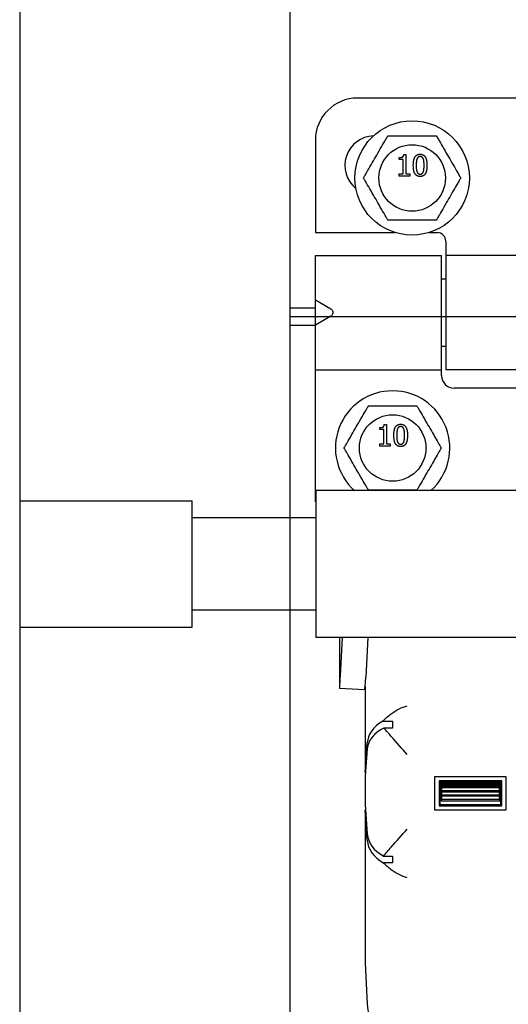
# Model space of a CAD drawing. Units: inches. Extents: x 238943 to 295860, y 83848 to 157945.
# Drawn here: x 287121 to 287162, y 89119 to 89201 of the extents above; entities that cross this region are included whole.
import ezdxf

# ---------------------------------------------------------------- set-up
doc = ezdxf.new("R2010")
doc.units = ezdxf.units.IN
doc.header["$MEASUREMENT"] = 0

msp = doc.modelspace()

# ---------------------------------------------------------------- linework, layer by layer
at = {"extrusion": (0, 1, 0)}
for p, q in [((287121.331, 90423.039), (287121.331, 87868.385)), ((287186.531, 89194.105), (287149.431, 89194.105)), ((287145.931, 89190.605), (287145.931, 89182.905)), ((287152.916, 89188.99), (287152.916, 89189.153)), ((287153.239, 89188.99), (287152.916, 89188.99)), ((287153.239, 89187.799), (287153.239, 89188.99)), ((287153.283, 89189.401), (287153.468, 89189.401)), ((287153.468, 89189.401), (287153.468, 89187.799)), ((287152.916, 89187.799), (287153.239, 89187.799)), ((287152.916, 89187.617), (287152.916, 89187.799)), ((287153.783, 89187.617), (287152.916, 89187.617)), ((287153.468, 89187.799), (287153.783, 89187.799)), ((287153.783, 89187.799), (287153.783, 89187.617)), ((287145.931, 89182.905), (287152.582, 89182.905)), ((287155.379, 89182.905), (287156.081, 89182.905)), ((287156.781, 89182.205), (287156.781, 89181.015)), ((287145.931, 89177.305), (287145.931, 89181.015)), ((287145.931, 89181.015), (287156.431, 89181.015)), ((287156.431, 89171.495), (287156.431, 89181.015)), ((287156.781, 89181.015), (287156.781, 89171.495)), ((287179.181, 89181.015), (287156.781, 89181.015)), ((287156.431, 89179.055), (287156.781, 89179.055)), ((287145.931, 89177.305), (287147.221, 89176.558)), ((287145.931, 89175.205), (287145.931, 89177.305)), ((287145.931, 89176.605), (287143.831, 89176.605)), ((287147.221, 89175.953), (287145.931, 89175.205)), ((287143.831, 89175.205), (287145.931, 89175.205)), ((287143.831, 89159.164), (287143.831, 89175.205)), ((287145.931, 89171.495), (287145.931, 89175.205)), ((287156.431, 89173.455), (287156.781, 89173.455)), ((287145.931, 89160.505), (287145.931, 89171.495)), ((287145.931, 89171.495), (287156.431, 89171.495)), ((287156.431, 89171.005), (287156.431, 89171.495)), ((287179.181, 89171.495), (287156.781, 89171.495)), ((287178.481, 89169.955), (287157.481, 89169.955)), ((287151.295, 89166.509), (287151.295, 89166.672)), ((287151.618, 89166.509), (287151.295, 89166.509)), ((287151.618, 89165.318), (287151.618, 89166.509)), ((287151.662, 89166.92), (287151.847, 89166.92)), ((287151.847, 89166.92), (287151.847, 89165.318)), ((287151.295, 89165.318), (287151.618, 89165.318)), ((287151.295, 89165.136), (287151.295, 89165.318)), ((287152.162, 89165.136), (287151.295, 89165.136)), ((287151.847, 89165.318), (287152.162, 89165.318)), ((287152.162, 89165.318), (287152.162, 89165.136)), ((287145.983, 89149.189), (287145.983, 89161.439)), ((287190.083, 89161.439), (287145.983, 89161.439)), ((287121.331, 89160.564), (287135.673, 89160.564)), ((287135.673, 89150.064), (287135.673, 89160.564)), ((287145.931, 89160.505), (287145.983, 89160.491)), ((287145.983, 89159.164), (287135.673, 89159.164)), ((287145.983, 89151.464), (287135.673, 89151.464)), ((287121.331, 89150.064), (287135.673, 89150.064)), ((287190.083, 89149.189), (287145.983, 89149.189)), ((287147.946, 89148.997), (287147.946, 89145.029)), ((287148.019, 89145.997), (287148.193, 89149.189)), ((287150.296, 89149.189), (287150.116, 89145.891)), ((287147.949, 89144.977), (287150.046, 89144.871)), ((287150.071, 89145.143), (287150.071, 89137.972)), ((287151.538, 89142.228), (287152.336, 89142.228)), ((287152.336, 89142.228), (287152.336, 89141.663)), ((287152.336, 89141.663), (287151.636, 89141.663)), ((287150.071, 89137.972), (287150.246, 89140.417)), ((287150.246, 89139.937), (287150.071, 89137.673)), ((287150.094, 89137.972), (287150.071, 89137.972)), ((287150.071, 89137.673), (287150.071, 89135.297)), ((287155.872, 89134.824), (287155.872, 89137.614)), ((287155.872, 89137.614), (287161.787, 89137.614)), ((287156.22, 89137.267), (287156.22, 89135.171)), ((287161.44, 89137.267), (287156.22, 89137.267)), ((287156.326, 89135.265), (287156.326, 89137.174)), ((287156.326, 89137.174), (287161.333, 89137.174)), ((287161.279, 89137.12), (287156.393, 89137.12)), ((287156.393, 89137.12), (287156.393, 89135.599)), ((287156.447, 89136.974), (287156.447, 89137.054)), ((287156.447, 89137.054), (287161.226, 89137.054)), ((287161.226, 89137.054), (287161.226, 89136.974)), ((287161.279, 89135.599), (287161.279, 89137.12)), ((287161.333, 89137.174), (287161.333, 89135.265)), ((287161.44, 89135.171), (287161.44, 89137.267)), ((287161.787, 89137.614), (287161.787, 89134.824)), ((287161.226, 89136.974), (287156.447, 89136.974)), ((287156.447, 89136.787), (287156.447, 89136.907)), ((287156.447, 89136.907), (287161.226, 89136.907)), ((287161.226, 89136.787), (287156.447, 89136.787)), ((287156.447, 89136.426), (287156.447, 89136.72)), ((287156.447, 89136.72), (287161.226, 89136.72)), ((287161.226, 89136.426), (287156.447, 89136.426)), ((287156.447, 89136.066), (287156.447, 89136.36)), ((287156.447, 89136.36), (287161.226, 89136.36)), ((287161.226, 89136.907), (287161.226, 89136.787)), ((287161.226, 89136.72), (287161.226, 89136.426)), ((287161.226, 89136.36), (287161.226, 89136.066)), ((287156.393, 89135.599), (287161.279, 89135.599)), ((287161.226, 89136.066), (287156.447, 89136.066)), ((287156.447, 89135.719), (287156.447, 89136.012)), ((287156.447, 89136.012), (287161.226, 89136.012)), ((287161.226, 89135.719), (287156.447, 89135.719)), ((287161.226, 89136.012), (287161.226, 89135.719)), ((287150.071, 89135.297), (287150.246, 89132.851)), ((287150.071, 89134.817), (287150.071, 89122.112)), ((287150.246, 89132.317), (287150.071, 89134.817)), ((287150.106, 89134.817), (287150.071, 89134.817)), ((287161.787, 89134.824), (287155.872, 89134.824)), ((287156.22, 89135.171), (287161.44, 89135.171)), ((287161.333, 89135.265), (287156.326, 89135.265)), ((287152.336, 89130.447), (287151.573, 89130.447)), ((287151.601, 89131.006), (287152.336, 89131.006)), ((287152.336, 89131.006), (287152.336, 89130.447)), ((287150.071, 89122.112), (287150.246, 89118.66))]:
    msp.add_line(p, q, dxfattribs=at)
at = {"color": 7}
for p, q in [((287143.831, 87906.539), (287143.831, 90423.039)), ((289240.417, 89175.905), (287143.831, 89175.905))]:
    msp.add_line(p, q, dxfattribs=at)
for centre, radius in [((287153.981, 89187.455), 4.76), ((287153.981, 89187.455), 2.77), ((287152.36, 89164.974), 2.77)]:
    msp.add_circle(centre, radius)
for centre, radius, start, end in [((287149.431, 89190.605), 3.5, 90, 180), ((287150.831, 89188.505), 2.45, 91.81056, 231.31954), ((287156.081, 89182.205), 0.7, 0, 90), ((287157.481, 89171.005), 1.05, 180, 270), ((287152.36, 89164.974), 4.76, 312.03483, 227.96517)]:
    msp.add_arc(centre, radius, start, end)
for centre, major_axis, ratio, start_param, end_param in [((287148.019, 89150.343), (0.071, 1.398), 0.014127, 2.542201, 2.868638), ((287148.019, 89146.375), (0.071, 1.398), 0.014127, 2.868638, 4.439434), ((287150.116, 89146.269), (0.071, 1.398), 0.014127, 3.141593, 4.439434), ((287153.566, 89140.289), (-3.325, 0), 0.735765, -0.914823, -0.05236), ((287153.566, 89139.819), (-3.325, 0), 0.681193, -0.951512, -0.05236), ((287153.566, 89132.979), (3.325, 0), 0.73566, 3.193953, 4.079946), ((287153.566, 89132.448), (-3.325, 0), 0.751997, 0.05236, 0.927889), ((287153.566, 89118.841), (0, 3.453), 0.962882, 1.623156, 2.72658)]:
    msp.add_ellipse(centre, major_axis=major_axis, ratio=ratio, start_param=start_param, end_param=end_param)
for points, knots in [([(287149.939, 89187.455), (287149.939, 89187.455), (287149.947, 89187.469), (287149.975, 89187.517), (287150.003, 89187.565), (287150.074, 89187.689), (287150.136, 89187.797), (287150.304, 89188.087), (287150.434, 89188.312), (287150.696, 89188.766), (287150.829, 89188.996), (287151.07, 89189.415), (287151.203, 89189.645), (287151.466, 89190.099), (287151.595, 89190.323), (287151.763, 89190.614), (287151.825, 89190.722), (287151.897, 89190.846), (287151.925, 89190.894), (287151.952, 89190.942), (287151.96, 89190.955), (287151.96, 89190.955)], [0.3104028, 0.3104028, 0.3104028, 0.3104028, 0.3334608, 0.3334608, 0.3638895, 0.3638895, 0.4135713, 0.4135713, 0.5171885, 0.5171885, 0.6208057, 0.6208057, 0.7244229, 0.7244229, 0.8280401, 0.8280401, 0.8777218, 0.8777218, 0.9081505, 0.9081505, 0.9312085, 0.9312085, 0.9312085, 0.9312085]), ([(287151.96, 89190.955), (287151.96, 89190.955), (287151.976, 89190.955), (287152.031, 89190.955), (287152.087, 89190.955), (287152.23, 89190.955), (287152.354, 89190.955), (287152.69, 89190.955), (287152.949, 89190.955), (287153.473, 89190.955), (287153.739, 89190.955), (287154.222, 89190.955), (287154.488, 89190.955), (287155.013, 89190.955), (287155.272, 89190.955), (287155.608, 89190.955), (287155.732, 89190.955), (287155.875, 89190.955), (287155.931, 89190.955), (287155.986, 89190.955), (287156.001, 89190.955), (287156.001, 89190.955)], [0.3104028, 0.3104028, 0.3104028, 0.3104028, 0.3334608, 0.3334608, 0.3638895, 0.3638895, 0.4135713, 0.4135713, 0.5171885, 0.5171885, 0.6208057, 0.6208057, 0.7244229, 0.7244229, 0.8280401, 0.8280401, 0.8777218, 0.8777218, 0.9081505, 0.9081505, 0.9312085, 0.9312085, 0.9312085, 0.9312085]), ([(287156.001, 89190.955), (287156.001, 89190.955), (287156.009, 89190.942), (287156.037, 89190.894), (287156.065, 89190.846), (287156.136, 89190.722), (287156.198, 89190.614), (287156.366, 89190.323), (287156.496, 89190.099), (287156.758, 89189.645), (287156.891, 89189.415), (287157.133, 89188.996), (287157.265, 89188.766), (287157.528, 89188.312), (287157.657, 89188.087), (287157.825, 89187.797), (287157.887, 89187.689), (287157.959, 89187.565), (287157.987, 89187.517), (287158.014, 89187.469), (287158.022, 89187.455), (287158.022, 89187.455)], [0.3104028, 0.3104028, 0.3104028, 0.3104028, 0.3334608, 0.3334608, 0.3638895, 0.3638895, 0.4135713, 0.4135713, 0.5171885, 0.5171885, 0.6208057, 0.6208057, 0.7244229, 0.7244229, 0.8280401, 0.8280401, 0.8777218, 0.8777218, 0.9081505, 0.9081505, 0.9312085, 0.9312085, 0.9312085, 0.9312085]), ([(287151.96, 89183.955), (287151.96, 89183.955), (287151.952, 89183.969), (287151.925, 89184.017), (287151.897, 89184.065), (287151.825, 89184.189), (287151.763, 89184.297), (287151.595, 89184.587), (287151.466, 89184.812), (287151.203, 89185.266), (287151.07, 89185.496), (287150.829, 89185.915), (287150.696, 89186.145), (287150.434, 89186.599), (287150.304, 89186.823), (287150.136, 89187.114), (287150.074, 89187.222), (287150.003, 89187.346), (287149.975, 89187.394), (287149.947, 89187.442), (287149.939, 89187.455), (287149.939, 89187.455)], [0.3104028, 0.3104028, 0.3104028, 0.3104028, 0.3334608, 0.3334608, 0.3638895, 0.3638895, 0.4135713, 0.4135713, 0.5171885, 0.5171885, 0.6208057, 0.6208057, 0.7244229, 0.7244229, 0.8280401, 0.8280401, 0.8777218, 0.8777218, 0.9081505, 0.9081505, 0.9312085, 0.9312085, 0.9312085, 0.9312085]), ([(287158.022, 89187.455), (287158.022, 89187.455), (287158.014, 89187.442), (287157.987, 89187.394), (287157.959, 89187.346), (287157.887, 89187.222), (287157.825, 89187.114), (287157.657, 89186.823), (287157.528, 89186.599), (287157.265, 89186.145), (287157.133, 89185.915), (287156.891, 89185.496), (287156.758, 89185.266), (287156.496, 89184.812), (287156.366, 89184.587), (287156.198, 89184.297), (287156.136, 89184.189), (287156.065, 89184.065), (287156.037, 89184.017), (287156.009, 89183.969), (287156.001, 89183.955), (287156.001, 89183.955)], [0.3104028, 0.3104028, 0.3104028, 0.3104028, 0.3334608, 0.3334608, 0.3638895, 0.3638895, 0.4135713, 0.4135713, 0.5171885, 0.5171885, 0.6208057, 0.6208057, 0.7244229, 0.7244229, 0.8280401, 0.8280401, 0.8777218, 0.8777218, 0.9081505, 0.9081505, 0.9312085, 0.9312085, 0.9312085, 0.9312085]), ([(287156.001, 89183.955), (287156.001, 89183.955), (287155.986, 89183.955), (287155.931, 89183.955), (287155.875, 89183.955), (287155.732, 89183.955), (287155.608, 89183.955), (287155.272, 89183.955), (287155.013, 89183.955), (287154.488, 89183.955), (287154.222, 89183.955), (287153.739, 89183.955), (287153.473, 89183.955), (287152.949, 89183.955), (287152.69, 89183.955), (287152.354, 89183.955), (287152.23, 89183.955), (287152.087, 89183.955), (287152.031, 89183.955), (287151.976, 89183.955), (287151.96, 89183.955), (287151.96, 89183.955)], [0.3104028, 0.3104028, 0.3104028, 0.3104028, 0.3334608, 0.3334608, 0.3638895, 0.3638895, 0.4135713, 0.4135713, 0.5171885, 0.5171885, 0.6208057, 0.6208057, 0.7244229, 0.7244229, 0.8280401, 0.8280401, 0.8777218, 0.8777218, 0.9081505, 0.9081505, 0.9312085, 0.9312085, 0.9312085, 0.9312085]), ([(287147.221, 89176.558), (287147.248, 89176.543), (287147.273, 89176.524), (287147.324, 89176.472), (287147.351, 89176.433), (287147.387, 89176.346), (287147.396, 89176.299), (287147.396, 89176.255)], [0.02506958, 0.02506958, 0.02506958, 0.02506958, 0.03768328, 0.03768328, 0.0565249, 0.0565249, 0.07536652, 0.07536652, 0.07536652, 0.07536652]), ([(287147.396, 89176.255), (287147.396, 89176.211), (287147.387, 89176.165), (287147.351, 89176.078), (287147.324, 89176.039), (287147.273, 89175.987), (287147.248, 89175.968), (287147.221, 89175.953)], [0.07536652, 0.07536652, 0.07536652, 0.07536652, 0.09420814, 0.09420814, 0.11304976, 0.11304976, 0.12566346, 0.12566346, 0.12566346, 0.12566346]), ([(287148.318, 89164.974), (287148.318, 89164.974), (287148.326, 89164.988), (287148.354, 89165.036), (287148.382, 89165.084), (287148.453, 89165.208), (287148.515, 89165.315), (287148.683, 89165.606), (287148.813, 89165.831), (287149.075, 89166.285), (287149.208, 89166.515), (287149.45, 89166.934), (287149.582, 89167.164), (287149.845, 89167.618), (287149.974, 89167.842), (287150.142, 89168.133), (287150.204, 89168.241), (287150.276, 89168.365), (287150.304, 89168.413), (287150.331, 89168.461), (287150.339, 89168.474), (287150.339, 89168.474)], [0.3104028, 0.3104028, 0.3104028, 0.3104028, 0.3334608, 0.3334608, 0.3638895, 0.3638895, 0.4135713, 0.4135713, 0.5171885, 0.5171885, 0.6208057, 0.6208057, 0.7244229, 0.7244229, 0.8280401, 0.8280401, 0.8777218, 0.8777218, 0.9081505, 0.9081505, 0.9312085, 0.9312085, 0.9312085, 0.9312085]), ([(287150.339, 89168.474), (287150.339, 89168.474), (287150.355, 89168.474), (287150.41, 89168.474), (287150.466, 89168.474), (287150.609, 89168.474), (287150.733, 89168.474), (287151.069, 89168.474), (287151.328, 89168.474), (287151.852, 89168.474), (287152.118, 89168.474), (287152.602, 89168.474), (287152.867, 89168.474), (287153.392, 89168.474), (287153.651, 89168.474), (287153.987, 89168.474), (287154.111, 89168.474), (287154.254, 89168.474), (287154.31, 89168.474), (287154.365, 89168.474), (287154.381, 89168.474), (287154.381, 89168.474)], [0.3104028, 0.3104028, 0.3104028, 0.3104028, 0.3334608, 0.3334608, 0.3638895, 0.3638895, 0.4135713, 0.4135713, 0.5171885, 0.5171885, 0.6208057, 0.6208057, 0.7244229, 0.7244229, 0.8280401, 0.8280401, 0.8777218, 0.8777218, 0.9081505, 0.9081505, 0.9312085, 0.9312085, 0.9312085, 0.9312085]), ([(287154.381, 89168.474), (287154.381, 89168.474), (287154.388, 89168.461), (287154.416, 89168.413), (287154.444, 89168.365), (287154.515, 89168.241), (287154.577, 89168.133), (287154.745, 89167.842), (287154.875, 89167.618), (287155.137, 89167.164), (287155.27, 89166.934), (287155.512, 89166.515), (287155.645, 89166.285), (287155.907, 89165.831), (287156.036, 89165.606), (287156.204, 89165.315), (287156.266, 89165.208), (287156.338, 89165.084), (287156.366, 89165.036), (287156.393, 89164.988), (287156.401, 89164.974), (287156.401, 89164.974)], [0.3104028, 0.3104028, 0.3104028, 0.3104028, 0.3334608, 0.3334608, 0.3638895, 0.3638895, 0.4135713, 0.4135713, 0.5171885, 0.5171885, 0.6208057, 0.6208057, 0.7244229, 0.7244229, 0.8280401, 0.8280401, 0.8777218, 0.8777218, 0.9081505, 0.9081505, 0.9312085, 0.9312085, 0.9312085, 0.9312085]), ([(287150.339, 89161.474), (287150.339, 89161.474), (287150.331, 89161.488), (287150.304, 89161.536), (287150.276, 89161.584), (287150.204, 89161.708), (287150.142, 89161.815), (287149.974, 89162.106), (287149.845, 89162.331), (287149.582, 89162.785), (287149.45, 89163.015), (287149.208, 89163.434), (287149.075, 89163.664), (287148.813, 89164.118), (287148.683, 89164.342), (287148.515, 89164.633), (287148.453, 89164.741), (287148.382, 89164.865), (287148.354, 89164.913), (287148.326, 89164.961), (287148.318, 89164.974), (287148.318, 89164.974)], [0.3104028, 0.3104028, 0.3104028, 0.3104028, 0.3334608, 0.3334608, 0.3638895, 0.3638895, 0.4135713, 0.4135713, 0.5171885, 0.5171885, 0.6208057, 0.6208057, 0.7244229, 0.7244229, 0.8280401, 0.8280401, 0.8777218, 0.8777218, 0.9081505, 0.9081505, 0.9312085, 0.9312085, 0.9312085, 0.9312085]), ([(287156.401, 89164.974), (287156.401, 89164.974), (287156.393, 89164.961), (287156.366, 89164.913), (287156.338, 89164.865), (287156.266, 89164.741), (287156.204, 89164.633), (287156.036, 89164.342), (287155.907, 89164.118), (287155.645, 89163.664), (287155.512, 89163.434), (287155.27, 89163.015), (287155.137, 89162.785), (287154.875, 89162.331), (287154.745, 89162.106), (287154.577, 89161.815), (287154.515, 89161.708), (287154.444, 89161.584), (287154.416, 89161.536), (287154.388, 89161.488), (287154.381, 89161.474), (287154.381, 89161.474)], [0.3104028, 0.3104028, 0.3104028, 0.3104028, 0.3334608, 0.3334608, 0.3638895, 0.3638895, 0.4135713, 0.4135713, 0.5171885, 0.5171885, 0.6208057, 0.6208057, 0.7244229, 0.7244229, 0.8280401, 0.8280401, 0.8777218, 0.8777218, 0.9081505, 0.9081505, 0.9312085, 0.9312085, 0.9312085, 0.9312085]), ([(287154.381, 89161.474), (287154.381, 89161.474), (287154.365, 89161.474), (287154.31, 89161.474), (287154.254, 89161.474), (287154.111, 89161.474), (287153.987, 89161.474), (287153.651, 89161.474), (287153.392, 89161.474), (287152.867, 89161.474), (287152.602, 89161.474), (287152.118, 89161.474), (287151.852, 89161.474), (287151.328, 89161.474), (287151.069, 89161.474), (287150.733, 89161.474), (287150.609, 89161.474), (287150.466, 89161.474), (287150.41, 89161.474), (287150.355, 89161.474), (287150.339, 89161.474), (287150.339, 89161.474)], [0.3104028, 0.3104028, 0.3104028, 0.3104028, 0.3334608, 0.3334608, 0.3638895, 0.3638895, 0.4135713, 0.4135713, 0.5171885, 0.5171885, 0.6208057, 0.6208057, 0.7244229, 0.7244229, 0.8280401, 0.8280401, 0.8777218, 0.8777218, 0.9081505, 0.9081505, 0.9312085, 0.9312085, 0.9312085, 0.9312085]), ([(287151.538, 89142.228), (287151.757, 89142.46), (287151.994, 89142.667), (287152.677, 89143.163), (287153.14, 89143.386), (287153.566, 89143.515)], [2.8812392, 2.8812392, 2.8812392, 2.8812392, 3.0355696, 3.0355696, 3.3104111, 3.3104111, 3.3104111, 3.3104111]), ([(287153.566, 89139.471), (287153.14, 89139.95), (287152.677, 89140.47), (287152.031, 89141.207), (287151.827, 89141.44), (287151.636, 89141.663)], [0, 0, 0, 0, 0.2748415, 0.2748415, 0.4064291, 0.4064291, 0.4064291, 0.4064291]), ([(287151.601, 89131.006), (287151.802, 89131.242), (287152.018, 89131.489), (287152.677, 89132.241), (287153.14, 89132.761), (287153.566, 89133.24)], [2.895815, 2.895815, 2.895815, 2.895815, 3.0355696, 3.0355696, 3.3104111, 3.3104111, 3.3104111, 3.3104111]), ([(287153.566, 89129.196), (287153.14, 89129.325), (287152.677, 89129.548), (287152.007, 89130.035), (287151.782, 89130.23), (287151.573, 89130.447)], [0, 0, 0, 0, 0.2748415, 0.2748415, 0.421083, 0.421083, 0.421083, 0.421083])]:
    msp.add_open_spline(points, degree=3, knots=knots)
for points in [[(287152.916, 89189.153), (287153.099, 89189.153), (287153.272, 89189.257), (287153.283, 89189.401)], [(287154.08, 89188.505), (287154.08, 89188.986), (287154.358, 89189.431), (287154.649, 89189.431)], [(287154.384, 89189.046), (287154.348, 89188.956), (287154.322, 89188.679), (287154.322, 89188.505)], [(287154.649, 89189.234), (287154.55, 89189.234), (287154.422, 89189.14), (287154.384, 89189.046)], [(287154.649, 89189.431), (287154.942, 89189.431), (287155.217, 89188.97), (287155.217, 89188.506)], [(287154.91, 89189.049), (287154.874, 89189.14), (287154.749, 89189.234), (287154.649, 89189.234)], [(287154.975, 89188.506), (287154.975, 89188.689), (287154.946, 89188.959), (287154.91, 89189.049)], [(287154.649, 89187.58), (287154.355, 89187.58), (287154.08, 89188.036), (287154.08, 89188.505)], [(287154.322, 89188.505), (287154.322, 89188.317), (287154.345, 89188.067), (287154.383, 89187.969)], [(287154.383, 89187.969), (287154.417, 89187.876), (287154.545, 89187.777), (287154.649, 89187.777)], [(287155.217, 89188.506), (287155.217, 89188.028), (287154.939, 89187.58), (287154.649, 89187.58)], [(287154.649, 89187.777), (287154.747, 89187.777), (287154.875, 89187.871), (287154.911, 89187.964)], [(287154.911, 89187.964), (287154.946, 89188.052), (287154.975, 89188.323), (287154.975, 89188.506)], [(287151.295, 89166.672), (287151.478, 89166.672), (287151.651, 89166.776), (287151.662, 89166.92)], [(287152.459, 89166.024), (287152.459, 89166.505), (287152.737, 89166.95), (287153.028, 89166.95)], [(287152.763, 89166.565), (287152.727, 89166.475), (287152.701, 89166.198), (287152.701, 89166.024)], [(287153.028, 89166.753), (287152.929, 89166.753), (287152.801, 89166.659), (287152.763, 89166.565)], [(287153.028, 89166.95), (287153.321, 89166.95), (287153.596, 89166.489), (287153.596, 89166.025)], [(287153.289, 89166.568), (287153.253, 89166.659), (287153.128, 89166.753), (287153.028, 89166.753)], [(287153.354, 89166.025), (287153.354, 89166.208), (287153.325, 89166.477), (287153.289, 89166.568)], [(287153.028, 89165.099), (287152.734, 89165.099), (287152.459, 89165.555), (287152.459, 89166.024)], [(287152.701, 89166.024), (287152.701, 89165.836), (287152.724, 89165.586), (287152.762, 89165.488)], [(287153.596, 89166.025), (287153.596, 89165.547), (287153.318, 89165.099), (287153.028, 89165.099)], [(287153.291, 89165.483), (287153.325, 89165.571), (287153.354, 89165.842), (287153.354, 89166.025)], [(287152.762, 89165.488), (287152.796, 89165.395), (287152.925, 89165.296), (287153.028, 89165.296)], [(287153.028, 89165.296), (287153.126, 89165.296), (287153.255, 89165.39), (287153.291, 89165.483)]]:
    msp.add_open_spline(points, degree=2)

doc.saveas('drawing.dxf')
